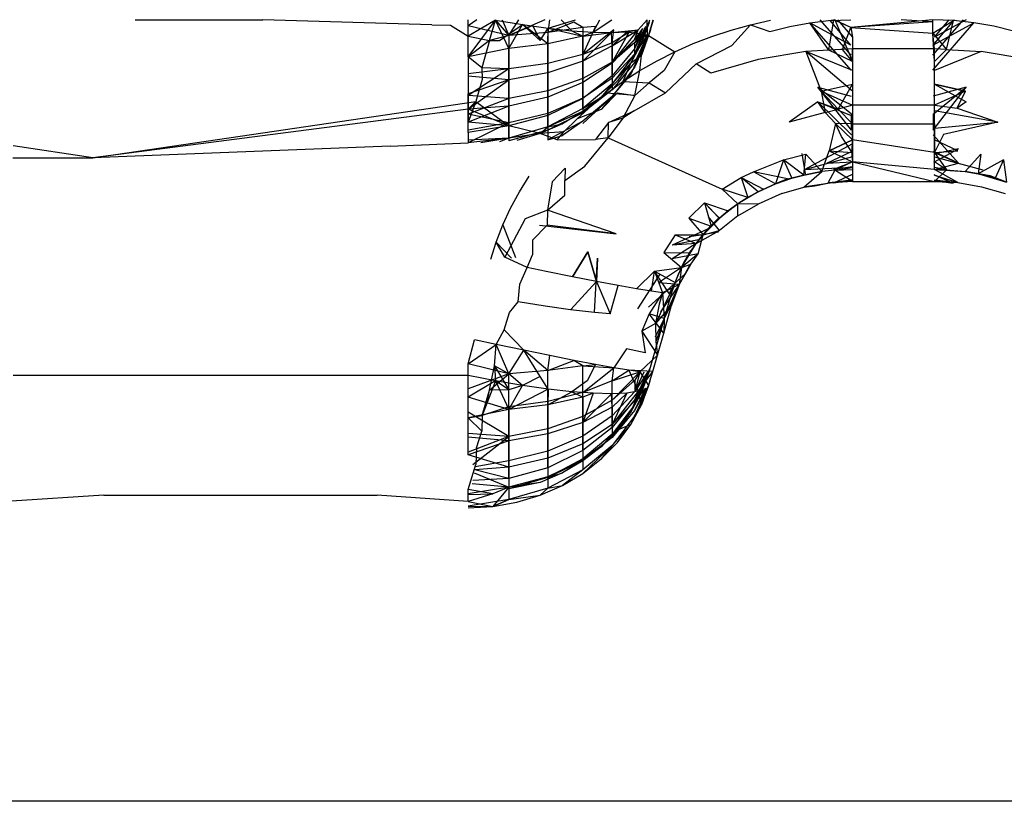
# Model space of a CAD drawing. Units: millimetres. Extents: x 495 to 5019, y 259 to 3898.
# Drawn here: x 1808 to 1811, y 1465 to 1467 of the extents above; entities that cross this region are included whole.
import ezdxf

# ---------------------------------------------------------------- set-up
doc = ezdxf.new("R2010")
doc.units = ezdxf.units.MM

msp = doc.modelspace()

# ---------------------------------------------------------------- linework, layer by layer
for p, q in [((1808.2297, 1466.7161), (1808.5642, 1466.7161)), ((1809.0079, 1466.7026), (1808.5642, 1466.7161)), ((1809.0079, 1466.7026), (1809.0566, 1466.7017)), ((1809.0566, 1466.7017), (1809.1027, 1466.6726)), ((1809.1027, 1466.6726), (1809.1027, 1466.7161)), ((1809.1748, 1466.7153), (1809.1027, 1466.6726)), ((1809.1027, 1466.6184), (1809.1748, 1466.7153)), ((1809.1256, 1466.7161), (1809.1029, 1466.7004)), ((1809.21, 1466.6749), (1809.1029, 1466.7004)), ((1809.1592, 1466.6617), (1809.1748, 1466.7153)), ((1809.1748, 1466.7153), (1809.2453, 1466.7033)), ((1809.1748, 1466.7153), (1809.21, 1466.6749)), ((1809.2099, 1466.6404), (1809.1748, 1466.7153)), ((1809.1848, 1466.6616), (1809.2453, 1466.7033)), ((1809.1921, 1466.7161), (1809.21, 1466.6749)), ((1809.2099, 1466.6404), (1809.2453, 1466.7033)), ((1809.21, 1466.6749), (1809.2361, 1466.7161)), ((1809.3038, 1466.7161), (1809.21, 1466.6749)), ((1809.21, 1466.6749), (1809.2714, 1466.7005)), ((1809.2453, 1466.7033), (1809.3125, 1466.6938)), ((1809.292, 1466.6613), (1809.2453, 1466.7033)), ((1809.3119, 1466.653), (1809.2453, 1466.7033)), ((1809.2714, 1466.7005), (1809.292, 1466.6613)), ((1809.3165, 1466.7161), (1809.312, 1466.6827)), ((1809.3806, 1466.7093), (1809.312, 1466.6827)), ((1809.3125, 1466.6938), (1809.3843, 1466.7161)), ((1809.3468, 1466.7161), (1809.3748, 1466.6871)), ((1809.4039, 1466.6953), (1809.3806, 1466.7093)), ((1809.4371, 1466.6984), (1809.4039, 1466.6246)), ((1809.4371, 1466.6984), (1809.4039, 1466.6953)), ((1809.4308, 1466.6833), (1809.4796, 1466.7161)), ((1809.4308, 1466.6833), (1809.4481, 1466.7161)), ((1809.5742, 1466.7029), (1809.5397, 1466.625)), ((1809.5684, 1466.6979), (1809.5397, 1466.6398)), ((1809.5684, 1466.6979), (1809.5397, 1466.625)), ((1809.5488, 1466.6899), (1809.5727, 1466.7161)), ((1809.5574, 1466.6547), (1809.5792, 1466.7161)), ((1809.5773, 1466.7086), (1809.5574, 1466.6547)), ((1809.5773, 1466.7085), (1809.5574, 1466.6546)), ((1809.5742, 1466.7029), (1809.5574, 1466.6546)), ((1809.5737, 1466.6766), (1809.5727, 1466.7161)), ((1809.577, 1466.6769), (1809.5882, 1466.7161)), ((1809.5809, 1466.6892), (1809.5887, 1466.7161)), ((1809.7926, 1466.689), (1809.8438, 1466.703)), ((1809.7946, 1466.6488), (1809.8438, 1466.703)), ((1809.8438, 1466.703), (1809.8959, 1466.7145)), ((1809.8438, 1466.703), (1809.8943, 1466.6851)), ((1809.8943, 1466.6851), (1809.9462, 1466.6984)), ((1809.9462, 1466.6984), (1809.999, 1466.7081)), ((1809.999, 1466.7081), (1810.0618, 1466.7161)), ((1810.049, 1466.6363), (1809.999, 1466.7081)), ((1810.1069, 1466.6492), (1809.999, 1466.7081)), ((1810.1071, 1466.584), (1809.999, 1466.7081)), ((1810.1071, 1466.6228), (1810.0264, 1466.7161)), ((1810.049, 1466.6363), (1810.0618, 1466.7161)), ((1810.0526, 1466.714), (1810.1069, 1466.7161)), ((1810.1069, 1466.6492), (1810.0526, 1466.714)), ((1810.1069, 1466.6955), (1810.0618, 1466.7161)), ((1810.1069, 1466.6955), (1810.0642, 1466.7161)), ((1810.0643, 1466.7161), (1810.1112, 1466.6069)), ((1810.0719, 1466.7161), (1810.1112, 1466.6702)), ((1810.3214, 1466.7161), (1810.1069, 1466.6955)), ((1810.3214, 1466.7104), (1810.1069, 1466.6955)), ((1810.3214, 1466.7104), (1810.2389, 1466.7161)), ((1810.3755, 1466.7141), (1810.3214, 1466.7161)), ((1810.3214, 1466.6808), (1810.3214, 1466.7161)), ((1810.3214, 1466.6808), (1810.3788, 1466.7161)), ((1810.3755, 1466.7141), (1810.3214, 1466.6492)), ((1810.3214, 1466.6808), (1810.3214, 1466.7104)), ((1810.3214, 1466.6492), (1810.4288, 1466.7083)), ((1810.3216, 1466.6228), (1810.4023, 1466.7161)), ((1810.3216, 1466.584), (1810.4288, 1466.7083)), ((1810.4087, 1466.7161), (1810.3256, 1466.6702)), ((1810.3256, 1466.6702), (1810.3648, 1466.7161)), ((1810.3572, 1466.638), (1810.3755, 1466.7141)), ((1810.4288, 1466.7083), (1810.3755, 1466.7141)), ((1810.4813, 1466.6988), (1810.4288, 1466.7083)), ((1810.5329, 1466.6857), (1810.4813, 1466.6988)), ((1809.1027, 1466.6184), (1809.1027, 1466.6726)), ((1809.1027, 1466.6726), (1809.1592, 1466.6617)), ((1809.21, 1466.6749), (1809.1592, 1466.6617)), ((1809.312, 1466.6827), (1809.21, 1466.6749)), ((1809.21, 1466.6749), (1809.21, 1466.5874)), ((1809.292, 1466.6613), (1809.3125, 1466.6938)), ((1809.3119, 1466.653), (1809.3125, 1466.6938)), ((1809.4037, 1466.6734), (1809.3119, 1466.653)), ((1809.4039, 1466.6953), (1809.312, 1466.6827)), ((1809.312, 1466.6827), (1809.312, 1466.6016)), ((1809.3125, 1466.6938), (1809.3748, 1466.6871)), ((1809.3125, 1466.6938), (1809.4037, 1466.6734)), ((1809.3748, 1466.6871), (1809.4308, 1466.6833)), ((1809.3748, 1466.6871), (1809.4037, 1466.6734)), ((1809.4037, 1466.6734), (1809.4308, 1466.6833)), ((1809.4037, 1466.6071), (1809.4791, 1466.6825)), ((1809.4037, 1466.6734), (1809.4791, 1466.6825)), ((1809.4037, 1466.6071), (1809.4037, 1466.6734)), ((1809.4039, 1466.6953), (1809.4039, 1466.6246)), ((1809.4854, 1466.6894), (1809.4039, 1466.6246)), ((1809.4308, 1466.6833), (1809.4791, 1466.6825)), ((1809.4791, 1466.6825), (1809.5488, 1466.6899)), ((1809.4791, 1466.6825), (1809.5188, 1466.6847)), ((1809.4809, 1466.6472), (1809.4791, 1466.6825)), ((1809.4809, 1466.6025), (1809.5488, 1466.6899)), ((1809.4809, 1466.6472), (1809.5488, 1466.6899)), ((1809.4809, 1466.6472), (1809.5188, 1466.6847)), ((1809.4811, 1466.6552), (1809.4854, 1466.6894)), ((1809.5245, 1466.6827), (1809.4811, 1466.6047)), ((1809.5245, 1466.6827), (1809.4811, 1466.6552)), ((1809.5533, 1466.6784), (1809.4811, 1466.6047)), ((1809.5188, 1466.6847), (1809.5488, 1466.6899)), ((1809.5188, 1466.6847), (1809.5737, 1466.6766)), ((1809.5298, 1466.5723), (1809.577, 1466.6769)), ((1809.5599, 1466.6935), (1809.5397, 1466.6637)), ((1809.5599, 1466.6935), (1809.5397, 1466.6398)), ((1809.5397, 1466.6637), (1809.5488, 1466.6899)), ((1809.5533, 1466.6784), (1809.5399, 1466.6561)), ((1809.5636, 1466.6772), (1809.5399, 1466.6561)), ((1809.577, 1466.6769), (1809.5399, 1466.5923)), ((1809.5399, 1466.605), (1809.577, 1466.6769)), ((1809.5737, 1466.6766), (1809.5399, 1466.605)), ((1809.5737, 1466.6766), (1809.5399, 1466.6267)), ((1809.5737, 1466.6766), (1809.5399, 1466.6561)), ((1809.5809, 1466.6892), (1809.5576, 1466.6234)), ((1809.5576, 1466.6234), (1809.577, 1466.6769)), ((1809.5576, 1466.6234), (1809.5737, 1466.6766)), ((1809.5737, 1466.6766), (1809.6451, 1466.6322)), ((1809.6931, 1466.6536), (1809.7423, 1466.6725)), ((1809.7423, 1466.6725), (1809.7926, 1466.689)), ((1810.0845, 1466.6383), (1810.1069, 1466.6955)), ((1810.1069, 1466.6955), (1810.3214, 1466.6808)), ((1810.1069, 1466.6955), (1810.1112, 1466.6702)), ((1810.3256, 1466.6069), (1810.3214, 1466.6808)), ((1810.3256, 1466.6397), (1810.3214, 1466.6808)), ((1810.3214, 1466.6808), (1810.3572, 1466.638)), ((1809.1592, 1466.6617), (1809.1027, 1466.6184)), ((1809.1592, 1466.6617), (1809.1391, 1466.5898)), ((1809.1592, 1466.6617), (1809.1848, 1466.6616)), ((1809.3119, 1466.653), (1809.2099, 1466.6404)), ((1809.3119, 1466.5769), (1809.3119, 1466.653)), ((1809.4809, 1466.6472), (1809.4037, 1466.6071)), ((1809.4811, 1466.6552), (1809.4039, 1466.6246)), ((1809.5397, 1466.6637), (1809.4809, 1466.6025)), ((1809.4809, 1466.6025), (1809.4809, 1466.6472)), ((1809.5399, 1466.6561), (1809.4811, 1466.6047)), ((1809.4811, 1466.6552), (1809.4811, 1466.6047)), ((1809.5574, 1466.6547), (1809.5296, 1466.6035)), ((1809.5574, 1466.6546), (1809.5296, 1466.6034)), ((1809.5397, 1466.625), (1809.5574, 1466.6546)), ((1809.5399, 1466.6267), (1809.5399, 1466.6561)), ((1809.6451, 1466.6322), (1809.6931, 1466.6536)), ((1809.7012, 1466.6005), (1809.7946, 1466.6488)), ((1810.1112, 1466.6702), (1810.1112, 1466.6069)), ((1809.2099, 1466.6404), (1809.1027, 1466.6184)), ((1809.2099, 1466.5583), (1809.2099, 1466.6404)), ((1809.4039, 1466.6246), (1809.312, 1466.6016)), ((1809.4039, 1466.6246), (1809.4039, 1466.5619)), ((1809.5397, 1466.6398), (1809.4809, 1466.5688)), ((1809.5397, 1466.625), (1809.4809, 1466.548)), ((1809.5399, 1466.6267), (1809.4811, 1466.5631)), ((1809.5296, 1466.6035), (1809.5576, 1466.6234)), ((1809.553, 1466.5826), (1809.5576, 1466.6234)), ((1809.5983, 1466.6086), (1809.6451, 1466.6322)), ((1809.6451, 1466.6322), (1809.6171, 1466.5826)), ((1809.9886, 1466.633), (1809.8638, 1466.6119)), ((1810.049, 1466.6363), (1809.9886, 1466.633)), ((1809.9886, 1466.633), (1810.0292, 1466.5284)), ((1810.1112, 1466.5284), (1809.9886, 1466.633)), ((1810.1112, 1466.5827), (1809.9886, 1466.633)), ((1810.1112, 1466.6397), (1810.049, 1466.6363)), ((1810.0845, 1466.6383), (1810.049, 1466.6363)), ((1810.1112, 1466.6069), (1810.049, 1466.6363)), ((1810.1112, 1466.6069), (1810.0845, 1466.6383)), ((1810.1112, 1466.6069), (1810.1112, 1466.6397)), ((1810.3256, 1466.6397), (1810.1112, 1466.6397)), ((1810.3256, 1466.6069), (1810.3256, 1466.6397)), ((1810.3572, 1466.638), (1810.3256, 1466.6397)), ((1810.3256, 1466.6069), (1810.3572, 1466.638)), ((1810.4482, 1466.633), (1810.3256, 1466.5827)), ((1810.3572, 1466.638), (1810.4482, 1466.633)), ((1810.573, 1466.6119), (1810.4482, 1466.633)), ((1809.1391, 1466.5898), (1809.1027, 1466.6184)), ((1809.1027, 1466.6184), (1809.1027, 1466.5219)), ((1809.312, 1466.6016), (1809.21, 1466.5874)), ((1809.4037, 1466.6071), (1809.3119, 1466.5769)), ((1809.312, 1466.6016), (1809.312, 1466.5297)), ((1809.4037, 1466.5515), (1809.4037, 1466.6071)), ((1809.4809, 1466.6025), (1809.4037, 1466.5515)), ((1809.4811, 1466.6047), (1809.4039, 1466.5619)), ((1809.5296, 1466.6034), (1809.4809, 1466.548)), ((1809.4809, 1466.5688), (1809.4809, 1466.6025)), ((1809.5399, 1466.605), (1809.4811, 1466.5326)), ((1809.4811, 1466.6047), (1809.4811, 1466.5631)), ((1809.5296, 1466.6034), (1809.4943, 1466.5559)), ((1809.5296, 1466.6035), (1809.5091, 1466.5542)), ((1809.553, 1466.5826), (1809.5983, 1466.6086)), ((1809.6204, 1466.5242), (1809.7012, 1466.6005)), ((1809.7398, 1466.5757), (1809.7012, 1466.6005)), ((1809.8638, 1466.6119), (1809.7398, 1466.5757)), ((1810.1112, 1466.6069), (1810.1112, 1466.547)), ((1810.3256, 1466.547), (1810.3256, 1466.6069)), ((1809.21, 1466.5874), (1809.1028, 1466.5179)), ((1809.21, 1466.5874), (1809.1028, 1466.5741)), ((1809.21, 1466.5874), (1809.1391, 1466.5898)), ((1809.1391, 1466.5898), (1809.1402, 1466.5596)), ((1809.3119, 1466.5769), (1809.2099, 1466.5583)), ((1809.21, 1466.5874), (1809.21, 1466.5097)), ((1809.3119, 1466.5133), (1809.3119, 1466.5769)), ((1809.4809, 1466.5688), (1809.4037, 1466.5097)), ((1809.5399, 1466.5923), (1809.4811, 1466.5145)), ((1809.4811, 1466.5145), (1809.5298, 1466.5723)), ((1809.5091, 1466.5542), (1809.553, 1466.5826)), ((1809.5402, 1466.5176), (1809.553, 1466.5826)), ((1809.6171, 1466.5826), (1809.5776, 1466.5509)), ((1809.2099, 1466.5583), (1809.1027, 1466.5678)), ((1809.2099, 1466.5583), (1809.1027, 1466.5219)), ((1809.1027, 1466.4815), (1809.2099, 1466.5583)), ((1809.1402, 1466.5596), (1809.1229, 1466.5016)), ((1809.2099, 1466.4895), (1809.2099, 1466.5583)), ((1809.4037, 1466.5515), (1809.3119, 1466.5133)), ((1809.4039, 1466.5619), (1809.312, 1466.5297)), ((1809.4037, 1466.5097), (1809.4037, 1466.5515)), ((1809.4809, 1466.548), (1809.4037, 1466.4838)), ((1809.4811, 1466.5631), (1809.4039, 1466.5102)), ((1809.4039, 1466.5619), (1809.4039, 1466.5102)), ((1809.4943, 1466.5559), (1809.4521, 1466.5129)), ((1809.4809, 1466.548), (1809.4521, 1466.5129)), ((1809.467, 1466.5238), (1809.5091, 1466.5542)), ((1809.4811, 1466.5631), (1809.4811, 1466.5326)), ((1809.5091, 1466.5542), (1809.5776, 1466.5509)), ((1809.5776, 1466.5509), (1809.5402, 1466.5176)), ((1809.5776, 1466.5509), (1809.6204, 1466.5242)), ((1810.0292, 1466.5284), (1810.1112, 1466.547)), ((1810.0737, 1466.482), (1810.1112, 1466.547)), ((1810.1112, 1466.547), (1810.1112, 1466.492)), ((1810.3256, 1466.492), (1810.3256, 1466.547)), ((1810.3256, 1466.547), (1810.4091, 1466.501)), ((1810.4076, 1466.5284), (1810.3256, 1466.547)), ((1810.3256, 1466.547), (1810.4076, 1466.5284)), ((1809.1027, 1466.4815), (1809.1027, 1466.5219)), ((1809.1027, 1466.5219), (1809.1027, 1466.4473)), ((1809.21, 1466.5097), (1809.1028, 1466.5179)), ((1809.312, 1466.5297), (1809.21, 1466.5097)), ((1809.312, 1466.5297), (1809.312, 1466.4704)), ((1809.4811, 1466.5326), (1809.4039, 1466.4722)), ((1809.4272, 1466.4916), (1809.467, 1466.5238)), ((1809.4523, 1466.4818), (1809.4945, 1466.5248)), ((1809.5402, 1466.5176), (1809.467, 1466.5238)), ((1809.4945, 1466.5248), (1809.5402, 1466.5176)), ((1809.5402, 1466.5176), (1809.5091, 1466.4584)), ((1809.5387, 1466.4775), (1809.6204, 1466.5242)), ((1810.0201, 1466.5394), (1810.1076, 1466.5157)), ((1810.1084, 1466.427), (1810.0201, 1466.5394)), ((1810.108, 1466.4686), (1810.0201, 1466.5394)), ((1810.0292, 1466.5284), (1810.0391, 1466.4728)), ((1810.0292, 1466.5284), (1810.0737, 1466.482)), ((1810.0292, 1466.5284), (1810.1112, 1466.492)), ((1810.4092, 1466.5396), (1810.3221, 1466.5157)), ((1810.3225, 1466.4686), (1810.4092, 1466.5396)), ((1810.3229, 1466.427), (1810.4092, 1466.5396)), ((1810.4076, 1466.5284), (1810.3256, 1466.492)), ((1810.3851, 1466.4843), (1810.4076, 1466.5284)), ((1808.1189, 1466.3542), (1809.1229, 1466.5016)), ((1809.1229, 1466.5016), (1809.1027, 1466.4473)), ((1809.1027, 1466.4815), (1809.1229, 1466.5016)), ((1809.21, 1466.5097), (1809.1028, 1466.4682)), ((1809.1229, 1466.5016), (1809.2099, 1466.4377)), ((1809.3119, 1466.5133), (1809.2099, 1466.4895)), ((1809.21, 1466.5097), (1809.21, 1466.4458)), ((1809.3119, 1466.4653), (1809.3119, 1466.5133)), ((1809.4037, 1466.5097), (1809.3119, 1466.4653)), ((1809.4039, 1466.5102), (1809.312, 1466.4704)), ((1809.3896, 1466.4576), (1809.4272, 1466.4916)), ((1809.4521, 1466.5129), (1809.4037, 1466.4751)), ((1809.4037, 1466.4838), (1809.4521, 1466.5129)), ((1809.4037, 1466.4838), (1809.4037, 1466.5097)), ((1809.4811, 1466.5145), (1809.4039, 1466.4498)), ((1809.4039, 1466.4441), (1809.4811, 1466.5145)), ((1809.4039, 1466.5102), (1809.4039, 1466.4722)), ((1809.4811, 1466.5145), (1809.4523, 1466.4818)), ((1810.0201, 1466.5007), (1809.9445, 1466.4476)), ((1810.0391, 1466.4728), (1810.0201, 1466.5007)), ((1810.0201, 1466.5007), (1810.0737, 1466.482)), ((1810.0201, 1466.5007), (1810.1077, 1466.4649)), ((1810.1081, 1466.414), (1810.0201, 1466.5007)), ((1810.1112, 1466.492), (1810.0737, 1466.482)), ((1810.1112, 1466.492), (1810.1112, 1466.443)), ((1810.3256, 1466.492), (1810.1112, 1466.492)), ((1810.3256, 1466.443), (1810.3256, 1466.492)), ((1810.3256, 1466.492), (1810.3851, 1466.4843)), ((1810.4091, 1466.501), (1810.3851, 1466.4843)), ((1809.1027, 1466.4815), (1808.1189, 1466.3542)), ((1809.2099, 1466.4895), (1809.1027, 1466.4815)), ((1809.2099, 1466.4895), (1809.1027, 1466.4473)), ((1809.1027, 1466.4473), (1809.1027, 1466.4815)), ((1809.1027, 1466.4201), (1809.1027, 1466.4815)), ((1809.2099, 1466.4377), (1809.1027, 1466.4815)), ((1809.21, 1466.4458), (1809.1028, 1466.4682)), ((1809.2099, 1466.4377), (1809.2099, 1466.4895)), ((1809.3119, 1466.4653), (1809.2099, 1466.4377)), ((1809.312, 1466.4704), (1809.21, 1466.4458)), ((1809.4037, 1466.4838), (1809.3119, 1466.4356)), ((1809.4037, 1466.4751), (1809.3119, 1466.4356)), ((1809.3119, 1466.4356), (1809.3119, 1466.4653)), ((1809.4039, 1466.4722), (1809.312, 1466.4268)), ((1809.312, 1466.4704), (1809.312, 1466.4268)), ((1809.4037, 1466.4751), (1809.3501, 1466.4433)), ((1809.3896, 1466.4576), (1809.4523, 1466.4818)), ((1809.4711, 1466.4469), (1809.5387, 1466.4775)), ((1809.5387, 1466.4775), (1809.5091, 1466.4584)), ((1810.0391, 1466.4728), (1809.9445, 1466.4476)), ((1810.0391, 1466.4728), (1810.0737, 1466.482)), ((1810.0664, 1466.4442), (1810.0391, 1466.4728)), ((1810.0737, 1466.482), (1810.1112, 1466.443)), ((1810.1084, 1466.427), (1810.108, 1466.4686)), ((1810.3225, 1466.4686), (1810.3229, 1466.427)), ((1810.4923, 1466.4476), (1810.3256, 1466.4776)), ((1810.3851, 1466.4843), (1810.4923, 1466.4476)), ((1809.1027, 1466.4201), (1809.1027, 1466.4473)), ((1809.2099, 1466.4377), (1809.1027, 1466.4473)), ((1809.21, 1466.4458), (1809.1027, 1466.3932)), ((1809.21, 1466.4458), (1809.1028, 1466.4263)), ((1809.21, 1466.4458), (1809.21, 1466.3987)), ((1809.3501, 1466.4433), (1809.2922, 1466.4179)), ((1809.3119, 1466.4356), (1809.3501, 1466.4433)), ((1809.4039, 1466.4498), (1809.312, 1466.4012)), ((1809.4039, 1466.4498), (1809.3503, 1466.4123)), ((1809.3543, 1466.422), (1809.3896, 1466.4576)), ((1809.4711, 1466.4469), (1809.437, 1466.4018)), ((1809.5091, 1466.4584), (1809.4699, 1466.4068)), ((1809.4699, 1466.4068), (1809.4711, 1466.4469)), ((1809.5091, 1466.4584), (1809.4711, 1466.4469)), ((1810.0664, 1466.4442), (1810.0497, 1466.3726)), ((1810.1112, 1466.443), (1810.0664, 1466.4442)), ((1810.1112, 1466.4013), (1810.0664, 1466.4442)), ((1810.082, 1466.4096), (1810.0664, 1466.4442)), ((1810.1112, 1466.443), (1810.1112, 1466.4013)), ((1810.1112, 1466.443), (1810.3256, 1466.443)), ((1810.3256, 1466.4315), (1810.4923, 1466.4476)), ((1810.3256, 1466.4013), (1810.3256, 1466.443)), ((1810.3256, 1466.443), (1810.3256, 1466.3679)), ((1810.4923, 1466.4476), (1810.3498, 1466.4153)), ((1809.2099, 1466.4377), (1809.1027, 1466.4201)), ((1809.1027, 1466.4201), (1809.1027, 1466.3932)), ((1809.2099, 1466.4057), (1809.2099, 1466.4377)), ((1809.2922, 1466.418), (1809.2099, 1466.4377)), ((1809.3119, 1466.4356), (1809.2099, 1466.4057)), ((1809.2922, 1466.418), (1809.2099, 1466.4057)), ((1809.2922, 1466.4179), (1809.2099, 1466.4057)), ((1809.312, 1466.4268), (1809.21, 1466.3987)), ((1809.2922, 1466.4179), (1809.2309, 1466.3995)), ((1809.2922, 1466.4179), (1809.3119, 1466.4356)), ((1809.3543, 1466.422), (1809.2922, 1466.418)), ((1809.3362, 1466.4016), (1809.2922, 1466.418)), ((1809.312, 1466.4268), (1809.312, 1466.4012)), ((1809.3362, 1466.4016), (1809.3543, 1466.422)), ((1810.1112, 1466.3909), (1810.1112, 1466.4315)), ((1810.3226, 1466.414), (1810.3887, 1466.34)), ((1810.3256, 1466.3909), (1810.3256, 1466.4315)), ((1810.3498, 1466.4153), (1810.3256, 1466.3679)), ((1808.8982, 1466.3845), (1809.1027, 1466.3932)), ((1809.2099, 1466.4057), (1809.1027, 1466.3932)), ((1809.2099, 1466.4057), (1809.1027, 1466.4004)), ((1809.2099, 1466.4057), (1809.1362, 1466.3938)), ((1809.2099, 1466.4057), (1809.1856, 1466.3957)), ((1809.312, 1466.4012), (1809.3503, 1466.4123)), ((1809.3362, 1466.4016), (1809.437, 1466.4018)), ((1809.4093, 1466.3325), (1809.4699, 1466.4068)), ((1809.4699, 1466.4068), (1809.437, 1466.4018)), ((1809.4699, 1466.4068), (1809.7689, 1466.2716)), ((1810.1112, 1466.3909), (1809.9843, 1466.3226)), ((1810.1112, 1466.4013), (1810.0497, 1466.3726)), ((1810.0497, 1466.3726), (1810.1112, 1466.4013)), ((1810.1086, 1466.3705), (1810.082, 1466.4096)), ((1810.1112, 1466.4013), (1810.1086, 1466.3705)), ((1810.1112, 1466.4013), (1810.1112, 1466.3435)), ((1810.3256, 1466.3679), (1810.1112, 1466.4013)), ((1810.3256, 1466.3679), (1810.3256, 1466.4013)), ((1810.3871, 1466.3726), (1810.3256, 1466.4013)), ((1810.3871, 1466.3726), (1810.3256, 1466.4013)), ((1808.1189, 1466.3542), (1807.9096, 1466.3855)), ((1808.8982, 1466.3845), (1808.1189, 1466.3542)), ((1809.9299, 1466.3489), (1809.989, 1466.3636)), ((1809.9876, 1466.3123), (1809.9789, 1466.3657)), ((1809.9834, 1466.309), (1809.989, 1466.3636)), ((1809.989, 1466.3636), (1810.0302, 1466.3179)), ((1810.0302, 1466.3179), (1810.0497, 1466.3726)), ((1810.0438, 1466.3397), (1810.1086, 1466.3705)), ((1810.0497, 1466.3726), (1810.1112, 1466.3435)), ((1810.0497, 1466.3726), (1810.1112, 1466.3679)), ((1810.1086, 1466.3705), (1810.1112, 1466.3435)), ((1810.3887, 1466.34), (1810.3231, 1466.3705)), ((1810.3887, 1466.3778), (1810.3239, 1466.3636)), ((1810.3245, 1466.3431), (1810.3887, 1466.3778)), ((1810.3256, 1466.3679), (1810.3871, 1466.3726)), ((1810.3256, 1466.3679), (1810.3575, 1466.3229)), ((1810.3256, 1466.3238), (1810.3256, 1466.3679)), ((1810.3256, 1466.3679), (1810.3887, 1466.34)), ((1810.4477, 1466.3636), (1810.4066, 1466.3179)), ((1810.4477, 1466.3636), (1810.4408, 1466.3118)), ((1807.9093, 1466.3543), (1808.1189, 1466.3542)), ((1809.851, 1466.3177), (1809.9299, 1466.3489)), ((1809.9299, 1466.3489), (1809.9092, 1466.2856)), ((1809.9834, 1466.309), (1809.9299, 1466.3489)), ((1809.9299, 1466.3489), (1809.952, 1466.3005)), ((1810.1112, 1466.3565), (1809.9843, 1466.3226)), ((1810.0438, 1466.3397), (1810.1112, 1466.3435)), ((1810.11, 1466.3431), (1810.0611, 1466.3239)), ((1810.1112, 1466.3435), (1810.0648, 1466.3219)), ((1810.3256, 1466.3238), (1810.1112, 1466.3435)), ((1810.1112, 1466.3435), (1810.1112, 1466.2924)), ((1810.1112, 1466.3435), (1810.3256, 1466.2924)), ((1810.3256, 1466.3565), (1810.4525, 1466.3226)), ((1810.3575, 1466.3229), (1810.3256, 1466.3435)), ((1810.3256, 1466.3238), (1810.3887, 1466.34)), ((1810.5069, 1466.3489), (1810.4408, 1466.3118)), ((1810.5069, 1466.3489), (1810.4848, 1466.3005)), ((1810.5069, 1466.3489), (1810.5147, 1466.2906)), ((1809.3576, 1466.3266), (1809.3231, 1466.291)), ((1809.3567, 1466.2949), (1809.4093, 1466.3325)), ((1809.3576, 1466.3266), (1809.3567, 1466.2949)), ((1809.8192, 1466.3025), (1809.851, 1466.3177)), ((1809.9092, 1466.2856), (1809.851, 1466.3177)), ((1809.9403, 1466.2992), (1809.851, 1466.3177)), ((1809.983, 1466.2768), (1810.0302, 1466.3179)), ((1809.983, 1466.309), (1810.0302, 1466.3179)), ((1810.0302, 1466.3179), (1809.9834, 1466.309)), ((1810.1112, 1466.329), (1809.9843, 1466.3226)), ((1810.0648, 1466.3219), (1810.0302, 1466.3179)), ((1810.0648, 1466.3219), (1810.0302, 1466.3179)), ((1810.0648, 1466.3219), (1810.0465, 1466.288)), ((1810.1106, 1466.3305), (1810.0611, 1466.3239)), ((1810.1098, 1466.3101), (1810.0611, 1466.2873)), ((1810.0648, 1466.3219), (1810.1112, 1466.3286)), ((1810.0648, 1466.3219), (1810.1112, 1466.3239)), ((1810.0648, 1466.3219), (1810.1112, 1466.3238)), ((1810.1112, 1466.2924), (1810.0648, 1466.3219)), ((1810.3243, 1466.3101), (1810.3754, 1466.2873)), ((1810.3575, 1466.3229), (1810.3256, 1466.3286)), ((1810.3575, 1466.3229), (1810.3256, 1466.3239)), ((1810.3256, 1466.3239), (1810.4066, 1466.3179)), ((1810.3869, 1466.2891), (1810.3256, 1466.3238)), ((1810.3575, 1466.3229), (1810.3256, 1466.3238)), ((1810.3575, 1466.3229), (1810.3256, 1466.3238)), ((1810.3256, 1466.2924), (1810.3575, 1466.3229)), ((1810.3575, 1466.3229), (1810.4066, 1466.3179)), ((1810.4408, 1466.3118), (1810.4066, 1466.3179)), ((1810.4722, 1466.3065), (1810.4066, 1466.3179)), ((1810.4066, 1466.3179), (1810.4408, 1466.3118)), ((1810.4538, 1466.309), (1810.4066, 1466.3179)), ((1810.4722, 1466.3065), (1810.4408, 1466.3118)), ((1810.4408, 1466.3118), (1810.4848, 1466.3005)), ((1809.2373, 1466.2647), (1809.2628, 1466.3061)), ((1809.3231, 1466.291), (1809.3107, 1466.2166)), ((1809.3564, 1466.2559), (1809.3567, 1466.2949)), ((1809.7689, 1466.2716), (1809.8192, 1466.3025)), ((1809.8192, 1466.3025), (1809.8367, 1466.2501)), ((1809.8637, 1466.2652), (1809.8192, 1466.3025)), ((1809.8192, 1466.3025), (1809.8777, 1466.2719)), ((1809.9092, 1466.2856), (1809.8637, 1466.2652)), ((1809.8637, 1466.2652), (1809.9092, 1466.2856)), ((1809.8777, 1466.2719), (1809.9092, 1466.2856)), ((1809.9092, 1466.2856), (1809.952, 1466.3005)), ((1809.9403, 1466.2992), (1809.9092, 1466.2856)), ((1809.9217, 1466.2905), (1809.952, 1466.3005)), ((1809.9403, 1466.2992), (1809.9834, 1466.309)), ((1809.9834, 1466.309), (1809.952, 1466.3005)), ((1809.952, 1466.3005), (1809.983, 1466.309)), ((1809.983, 1466.2768), (1810.0465, 1466.288)), ((1810.1112, 1466.2967), (1809.9875, 1466.2785)), ((1810.0119, 1466.2806), (1810.0465, 1466.288)), ((1810.1112, 1466.2924), (1810.0465, 1466.288)), ((1810.0499, 1466.2891), (1810.1112, 1466.2967)), ((1810.1105, 1466.2946), (1810.0611, 1466.2873)), ((1810.1112, 1466.2924), (1810.3256, 1466.2924)), ((1810.325, 1466.2946), (1810.3754, 1466.2873)), ((1810.3256, 1466.3089), (1810.3869, 1466.2891)), ((1810.3256, 1466.2967), (1810.3869, 1466.2891)), ((1810.3256, 1466.2924), (1810.3869, 1466.2891)), ((1810.3869, 1466.2891), (1810.4493, 1466.2785)), ((1810.4848, 1466.3005), (1810.4538, 1466.309)), ((1810.4538, 1466.309), (1810.5147, 1466.2906)), ((1810.5147, 1466.2906), (1810.4722, 1466.3065)), ((1810.5147, 1466.2906), (1810.4848, 1466.3005)), ((1809.2145, 1466.222), (1809.2373, 1466.2647)), ((1809.7689, 1466.2716), (1809.8101, 1466.2332)), ((1809.8367, 1466.2501), (1809.7689, 1466.2716)), ((1809.8637, 1466.2652), (1809.8101, 1466.2332)), ((1809.8777, 1466.2719), (1809.8367, 1466.2501)), ((1809.8637, 1466.2652), (1809.8367, 1466.2501)), ((1809.8367, 1466.2501), (1809.8637, 1466.2652)), ((1809.9255, 1466.2604), (1809.8637, 1466.233)), ((1809.9255, 1466.2604), (1809.983, 1466.2768)), ((1809.983, 1466.2768), (1810.0119, 1466.2806)), ((1810.4493, 1466.2785), (1810.5113, 1466.2604)), ((1809.3107, 1466.2166), (1809.3564, 1466.2559)), ((1809.6818, 1466.1962), (1809.723, 1466.236)), ((1809.7618, 1466.1956), (1809.723, 1466.236)), ((1809.723, 1466.236), (1809.7399, 1466.1746)), ((1809.723, 1466.236), (1809.7618, 1466.1955)), ((1809.723, 1466.236), (1809.7852, 1466.215)), ((1809.8101, 1466.2332), (1809.7618, 1466.1956)), ((1809.7852, 1466.215), (1809.8101, 1466.2333)), ((1809.8101, 1466.2332), (1809.7852, 1466.215)), ((1809.8367, 1466.2501), (1809.8101, 1466.2332)), ((1809.8367, 1466.2501), (1809.8101, 1466.2332)), ((1809.8367, 1466.2501), (1809.8101, 1466.2333)), ((1809.8637, 1466.233), (1809.8101, 1466.2332)), ((1809.8101, 1466.2018), (1809.8101, 1466.2332)), ((1809.8101, 1466.2018), (1809.8637, 1466.233)), ((1809.1942, 1466.1782), (1809.2145, 1466.222)), ((1809.3107, 1466.2166), (1809.2529, 1466.1946)), ((1809.3107, 1466.2166), (1809.3105, 1466.1778)), ((1809.4913, 1466.1549), (1809.3107, 1466.2166)), ((1809.7852, 1466.215), (1809.7618, 1466.1955)), ((1809.7852, 1466.215), (1809.7618, 1466.1956)), ((1809.2529, 1466.1946), (1809.1992, 1466.0938)), ((1809.6818, 1466.1962), (1809.7196, 1466.1525)), ((1809.6818, 1466.1962), (1809.7399, 1466.1746)), ((1809.7618, 1466.1956), (1809.7196, 1466.1525)), ((1809.7618, 1466.1955), (1809.7196, 1466.1526)), ((1809.7598, 1466.1959), (1809.731, 1466.1674)), ((1809.7618, 1466.1634), (1809.7336, 1466.1992)), ((1809.7618, 1466.1955), (1809.7399, 1466.1746)), ((1809.8101, 1466.2018), (1809.7618, 1466.1634)), ((1809.1767, 1466.1334), (1809.1942, 1466.1782)), ((1809.1942, 1466.1782), (1809.2275, 1466.0931)), ((1809.3105, 1466.1778), (1809.2715, 1466.1381)), ((1809.2903, 1466.1773), (1809.4913, 1466.1549)), ((1809.4913, 1466.1549), (1809.3105, 1466.1778)), ((1809.731, 1466.1674), (1809.638, 1466.1255)), ((1809.7593, 1466.1591), (1809.6824, 1466.1474)), ((1809.701, 1466.1292), (1809.7618, 1466.1634)), ((1809.731, 1466.1674), (1809.7069, 1466.1389)), ((1809.7399, 1466.1746), (1809.7196, 1466.1525)), ((1809.7196, 1466.1526), (1809.7399, 1466.1746)), ((1809.7196, 1466.1525), (1809.7618, 1466.1634)), ((1809.1624, 1466.0886), (1809.1767, 1466.1334)), ((1809.1992, 1466.0938), (1809.1767, 1466.1334)), ((1809.2169, 1466.0914), (1809.1767, 1466.1334)), ((1809.2715, 1466.1381), (1809.2714, 1466.0998)), ((1809.646, 1466.1527), (1809.616, 1466.106)), ((1809.7069, 1466.1389), (1809.638, 1466.1255)), ((1809.701, 1466.1292), (1809.638, 1466.1255)), ((1809.701, 1466.1292), (1809.6384, 1466.0893)), ((1809.646, 1466.1527), (1809.701, 1466.1292)), ((1809.646, 1466.1527), (1809.7196, 1466.1525)), ((1809.6626, 1466.0667), (1809.701, 1466.1292)), ((1809.7196, 1466.1525), (1809.6824, 1466.1474)), ((1809.6843, 1466.105), (1809.701, 1466.1292)), ((1809.6843, 1466.105), (1809.701, 1466.1292)), ((1809.701, 1466.1292), (1809.7196, 1466.1526)), ((1809.701, 1466.1292), (1809.7196, 1466.1525)), ((1809.7196, 1466.1525), (1809.701, 1466.1292)), ((1809.7065, 1466.1024), (1809.7196, 1466.1525)), ((1809.4168, 1466.1075), (1809.3764, 1466.0424)), ((1809.3764, 1466.0424), (1809.4168, 1466.1075)), ((1809.4397, 1466.0299), (1809.4168, 1466.1075)), ((1809.4168, 1466.1075), (1809.4397, 1466.0299)), ((1809.616, 1466.106), (1809.6626, 1466.0667)), ((1809.616, 1466.106), (1809.6843, 1466.105)), ((1809.659, 1466.0613), (1809.6871, 1466.1113)), ((1809.6626, 1466.0667), (1809.6843, 1466.105)), ((1809.6843, 1466.105), (1809.6626, 1466.0667)), ((1809.6871, 1466.1113), (1809.6713, 1466.0852)), ((1809.2574, 1466.067), (1809.1992, 1466.0938)), ((1809.2574, 1466.067), (1809.2714, 1466.0998)), ((1809.4341, 1465.9486), (1809.4418, 1466.091)), ((1809.4418, 1466.091), (1809.4397, 1466.0299)), ((1809.7065, 1466.1024), (1809.6384, 1466.0893)), ((1809.6713, 1466.0852), (1809.659, 1466.0613)), ((1809.7065, 1466.1024), (1809.6626, 1466.0667)), ((1809.6869, 1466.075), (1809.7065, 1466.1024)), ((1809.2386, 1466.0231), (1809.2574, 1466.067)), ((1809.3079, 1466.0564), (1809.2574, 1466.067)), ((1809.3764, 1466.0424), (1809.3079, 1466.0564)), ((1809.5921, 1466.0568), (1809.5445, 1466.0106)), ((1809.5921, 1466.0568), (1809.5445, 1466.0106)), ((1809.5836, 1466.0042), (1809.5921, 1466.0568)), ((1809.5836, 1466.0042), (1809.5921, 1466.0568)), ((1809.5921, 1466.0568), (1809.6626, 1466.0667)), ((1809.5921, 1466.0568), (1809.6124, 1466.0002)), ((1809.5921, 1466.0568), (1809.6124, 1466.0002)), ((1809.5921, 1466.0568), (1809.6455, 1466.0271)), ((1809.6302, 1465.9988), (1809.5921, 1466.0568)), ((1809.6626, 1466.0667), (1809.6026, 1466.0266)), ((1809.6455, 1466.0271), (1809.6626, 1466.0667)), ((1809.6455, 1466.0271), (1809.6564, 1466.0539)), ((1809.6552, 1466.0193), (1809.6843, 1466.0729)), ((1809.6869, 1466.075), (1809.6564, 1466.0217)), ((1809.6626, 1466.0667), (1809.6564, 1466.0217)), ((1809.6626, 1466.0667), (1809.6869, 1466.075)), ((1809.4397, 1466.0299), (1809.3718, 1465.9554)), ((1809.4397, 1466.0299), (1809.3764, 1466.0424)), ((1809.4962, 1466.0192), (1809.4397, 1466.0299)), ((1809.4397, 1466.0299), (1809.4757, 1465.9456)), ((1809.5478, 1465.9579), (1809.6067, 1466.0488)), ((1809.6713, 1466.0494), (1809.5763, 1465.9628)), ((1809.6564, 1466.0217), (1809.6026, 1466.0266)), ((1809.6455, 1466.0271), (1809.6302, 1465.9988)), ((1809.6455, 1466.0271), (1809.6366, 1465.9999)), ((1809.6455, 1466.0271), (1809.6366, 1465.9999)), ((1809.2342, 1465.9771), (1809.2386, 1466.0231)), ((1809.4757, 1465.9456), (1809.4962, 1466.0192)), ((1809.5445, 1466.0106), (1809.4962, 1466.0192)), ((1809.5836, 1466.0042), (1809.5445, 1466.0106)), ((1809.6124, 1466.0002), (1809.5781, 1465.9453)), ((1809.6124, 1466.0002), (1809.5836, 1466.0042)), ((1809.6422, 1466.0195), (1809.5939, 1465.9202)), ((1809.6124, 1466.0002), (1809.6039, 1465.9705)), ((1809.6081, 1465.9502), (1809.6552, 1466.0193)), ((1809.6564, 1466.0217), (1809.6124, 1466.0002)), ((1809.6124, 1466.0002), (1809.6171, 1465.9328)), ((1809.6277, 1465.9578), (1809.6552, 1466.0193)), ((1809.6366, 1465.9678), (1809.6564, 1466.0217)), ((1809.6564, 1466.0217), (1809.6366, 1465.9681)), ((1809.6552, 1466.0193), (1809.6366, 1465.9681)), ((1809.2117, 1465.9487), (1809.2342, 1465.9771)), ((1809.3046, 1465.965), (1809.2342, 1465.9771)), ((1809.6366, 1465.9999), (1809.577, 1465.7926)), ((1809.5939, 1465.8849), (1809.6422, 1465.9844)), ((1809.1978, 1465.9034), (1809.2117, 1465.9487)), ((1809.3718, 1465.9554), (1809.3046, 1465.965)), ((1809.4341, 1465.9486), (1809.3718, 1465.9554)), ((1809.4757, 1465.9456), (1809.4341, 1465.9486)), ((1809.6039, 1465.9705), (1809.5939, 1465.9202)), ((1809.6366, 1465.9678), (1809.5939, 1465.9202)), ((1809.616, 1465.8947), (1809.6366, 1465.9678)), ((1809.5781, 1465.9453), (1809.5589, 1465.8998)), ((1809.6171, 1465.9328), (1809.5781, 1465.9453)), ((1809.616, 1465.8947), (1809.5781, 1465.9453)), ((1809.6171, 1465.9328), (1809.5956, 1465.873)), ((1809.6171, 1465.9328), (1809.616, 1465.8947)), ((1809.1767, 1465.8648), (1809.1978, 1465.9034)), ((1809.2488, 1465.8497), (1809.1978, 1465.9034)), ((1809.5939, 1465.9202), (1809.5589, 1465.8998)), ((1809.5589, 1465.8998), (1809.5674, 1465.8431)), ((1809.5589, 1465.8998), (1809.5993, 1465.8365)), ((1809.5939, 1465.9202), (1809.5956, 1465.873)), ((1809.1029, 1465.8138), (1809.1197, 1465.8771)), ((1809.1767, 1465.8648), (1809.1197, 1465.8771)), ((1809.5956, 1465.873), (1809.5993, 1465.8365)), ((1809.5993, 1465.8365), (1809.616, 1465.8947)), ((1809.1029, 1465.8138), (1809.1767, 1465.8648)), ((1809.1725, 1465.8091), (1809.1767, 1465.8648)), ((1809.2488, 1465.8497), (1809.1767, 1465.8648)), ((1809.21, 1465.7884), (1809.1767, 1465.8648)), ((1809.21, 1465.7884), (1809.2488, 1465.8497)), ((1809.3173, 1465.8357), (1809.2488, 1465.8497)), ((1809.292, 1465.7814), (1809.2488, 1465.8497)), ((1809.312, 1465.7964), (1809.2488, 1465.8497)), ((1809.518, 1465.8534), (1809.4854, 1465.8038)), ((1809.5674, 1465.8431), (1809.518, 1465.8534)), ((1809.312, 1465.7964), (1809.3173, 1465.8357)), ((1809.312, 1465.7964), (1809.3806, 1465.8232)), ((1809.3806, 1465.8232), (1809.3173, 1465.8357)), ((1809.4371, 1465.8125), (1809.3806, 1465.8232)), ((1809.4039, 1465.8092), (1809.3806, 1465.8232)), ((1809.5993, 1465.8365), (1809.5533, 1465.7935)), ((1809.5871, 1465.794), (1809.5993, 1465.8365)), ((1809.1027, 1465.7838), (1809.1029, 1465.8138)), ((1809.21, 1465.7884), (1809.1029, 1465.8138)), ((1809.1592, 1465.7454), (1809.1725, 1465.8091)), ((1809.1725, 1465.8091), (1809.21, 1465.7462)), ((1809.1725, 1465.8091), (1809.1748, 1465.7695)), ((1809.21, 1465.7884), (1809.1725, 1465.8091)), ((1809.312, 1465.7964), (1809.21, 1465.7884)), ((1809.4039, 1465.8092), (1809.312, 1465.7964)), ((1809.312, 1465.7155), (1809.312, 1465.7964)), ((1809.4039, 1465.8092), (1809.4371, 1465.8125)), ((1809.4039, 1465.7387), (1809.4039, 1465.8092)), ((1809.4039, 1465.8092), (1809.4854, 1465.8038)), ((1809.4039, 1465.7387), (1809.4854, 1465.8038)), ((1809.4371, 1465.8125), (1809.4147, 1465.7698)), ((1809.4854, 1465.8038), (1809.4371, 1465.8125)), ((1809.4811, 1465.7696), (1809.4854, 1465.8038)), ((1809.4811, 1465.7696), (1809.5245, 1465.7974)), ((1809.4811, 1465.7193), (1809.5533, 1465.7935)), ((1809.4811, 1465.7696), (1809.5533, 1465.7935)), ((1809.5245, 1465.7974), (1809.4854, 1465.8038)), ((1809.5533, 1465.7935), (1809.5245, 1465.7974)), ((1809.5245, 1465.7974), (1809.5488, 1465.7426)), ((1809.5871, 1465.794), (1809.5245, 1465.7974)), ((1809.5298, 1465.6881), (1809.5809, 1465.8056)), ((1809.5533, 1465.7935), (1809.5399, 1465.7711)), ((1809.5533, 1465.7935), (1809.5399, 1465.7418)), ((1809.5488, 1465.7426), (1809.5871, 1465.794)), ((1809.5533, 1465.7935), (1809.5761, 1465.7577)), ((1809.5576, 1465.7392), (1809.5809, 1465.8056)), ((1809.5797, 1465.7686), (1809.5871, 1465.794)), ((1809.1027, 1465.7838), (1807.9099, 1465.7838)), ((1809.1748, 1465.7695), (1809.1027, 1465.7838)), ((1809.1027, 1465.6725), (1809.1027, 1465.7838)), ((1809.1748, 1465.7695), (1809.1027, 1465.7268)), ((1809.21, 1465.7884), (1809.1029, 1465.749)), ((1809.1748, 1465.7695), (1809.1532, 1465.713)), ((1809.1592, 1465.7454), (1809.21, 1465.7884)), ((1809.2453, 1465.7575), (1809.1748, 1465.7695)), ((1809.21, 1465.7462), (1809.1748, 1465.7695)), ((1809.1748, 1465.7695), (1809.2099, 1465.6945)), ((1809.21, 1465.7462), (1809.21, 1465.7884)), ((1809.2453, 1465.7575), (1809.21, 1465.7884)), ((1809.292, 1465.7814), (1809.2453, 1465.7575)), ((1809.3125, 1465.7479), (1809.292, 1465.7814)), ((1809.4147, 1465.7698), (1809.3748, 1465.741)), ((1809.4811, 1465.7696), (1809.4039, 1465.7387)), ((1809.5399, 1465.7711), (1809.4811, 1465.7193)), ((1809.4811, 1465.7193), (1809.4811, 1465.7696)), ((1809.577, 1465.7926), (1809.5399, 1465.7078)), ((1809.5636, 1465.7924), (1809.5399, 1465.7418)), ((1809.5737, 1465.792), (1809.5399, 1465.7418)), ((1809.5737, 1465.792), (1809.5399, 1465.7204)), ((1809.5399, 1465.7078), (1809.5737, 1465.792)), ((1809.5399, 1465.7711), (1809.5399, 1465.7418)), ((1809.5797, 1465.7686), (1809.5574, 1465.7065)), ((1809.577, 1465.7926), (1809.5576, 1465.7392)), ((1809.1402, 1465.679), (1809.1592, 1465.7454)), ((1809.1532, 1465.713), (1809.1592, 1465.7454)), ((1809.21, 1465.7462), (1809.1592, 1465.7454)), ((1809.2099, 1465.6945), (1809.2453, 1465.7575)), ((1809.3125, 1465.7479), (1809.2099, 1465.6945)), ((1809.2453, 1465.7575), (1809.21, 1465.7462)), ((1809.21, 1465.7011), (1809.21, 1465.7462)), ((1809.3125, 1465.7479), (1809.2453, 1465.7575)), ((1809.3125, 1465.7479), (1809.3119, 1465.7069)), ((1809.3748, 1465.741), (1809.3125, 1465.7479)), ((1809.5488, 1465.7426), (1809.4809, 1465.6554)), ((1809.5399, 1465.7418), (1809.4811, 1465.678)), ((1809.5488, 1465.7426), (1809.5188, 1465.7377)), ((1809.5761, 1465.7577), (1809.5397, 1465.6773)), ((1809.5761, 1465.7577), (1809.5397, 1465.6923)), ((1809.5684, 1465.7502), (1809.5397, 1465.6923)), ((1809.5684, 1465.7502), (1809.5397, 1465.7163)), ((1809.5599, 1465.746), (1809.5397, 1465.7163)), ((1809.5397, 1465.7163), (1809.5488, 1465.7426)), ((1809.5574, 1465.7065), (1809.5488, 1465.7426)), ((1809.5574, 1465.7065), (1809.5773, 1465.7604)), ((1809.5574, 1465.7066), (1809.5761, 1465.7577)), ((1809.2099, 1465.6945), (1809.1027, 1465.7268)), ((1809.3119, 1465.7069), (1809.3748, 1465.741)), ((1809.4037, 1465.7271), (1809.3119, 1465.7069)), ((1809.4039, 1465.7387), (1809.312, 1465.7155)), ((1809.4308, 1465.7369), (1809.3748, 1465.741)), ((1809.3748, 1465.741), (1809.4037, 1465.7271)), ((1809.4308, 1465.7369), (1809.4037, 1465.6605)), ((1809.4308, 1465.7369), (1809.4037, 1465.7271)), ((1809.4791, 1465.7358), (1809.4037, 1465.6605)), ((1809.4037, 1465.7271), (1809.4037, 1465.6605)), ((1809.4039, 1465.6762), (1809.4039, 1465.7387)), ((1809.4811, 1465.7193), (1809.4039, 1465.6762)), ((1809.4791, 1465.7358), (1809.4308, 1465.7369)), ((1809.5188, 1465.7377), (1809.4791, 1465.7358)), ((1809.4809, 1465.7004), (1809.4791, 1465.7358)), ((1809.5188, 1465.7377), (1809.4809, 1465.6554)), ((1809.5188, 1465.7377), (1809.4809, 1465.7004)), ((1809.5397, 1465.7163), (1809.4809, 1465.6554)), ((1809.5399, 1465.7204), (1809.4811, 1465.6477)), ((1809.4811, 1465.678), (1809.4811, 1465.7193)), ((1809.5576, 1465.7392), (1809.5298, 1465.6881)), ((1809.5399, 1465.7078), (1809.5576, 1465.7392)), ((1809.2099, 1465.6945), (1809.1027, 1465.6725)), ((1809.1532, 1465.713), (1809.1402, 1465.679)), ((1809.21, 1465.7011), (1809.1402, 1465.679)), ((1809.3119, 1465.7069), (1809.2099, 1465.6945)), ((1809.2099, 1465.6945), (1809.2099, 1465.6121)), ((1809.312, 1465.7155), (1809.21, 1465.7011)), ((1809.21, 1465.6237), (1809.21, 1465.7011)), ((1809.3119, 1465.7069), (1809.3119, 1465.6306)), ((1809.312, 1465.6438), (1809.312, 1465.7155)), ((1809.4809, 1465.7004), (1809.4037, 1465.6605)), ((1809.4809, 1465.7004), (1809.4809, 1465.6554)), ((1809.5397, 1465.6923), (1809.4809, 1465.6215)), ((1809.5399, 1465.7078), (1809.4811, 1465.63)), ((1809.5296, 1465.6554), (1809.5574, 1465.7066)), ((1809.5296, 1465.6553), (1809.5574, 1465.7065)), ((1809.5397, 1465.6773), (1809.5574, 1465.7066)), ((1809.1027, 1465.6725), (1809.1402, 1465.679)), ((1809.1391, 1465.6378), (1809.1027, 1465.6725)), ((1809.1027, 1465.5756), (1809.1027, 1465.6725)), ((1809.21, 1465.6237), (1809.1028, 1465.6878)), ((1809.1402, 1465.679), (1809.1391, 1465.6378)), ((1809.4039, 1465.6762), (1809.312, 1465.6438)), ((1809.4811, 1465.678), (1809.4039, 1465.6248)), ((1809.4039, 1465.6248), (1809.4039, 1465.6762)), ((1809.5397, 1465.6773), (1809.4809, 1465.6003)), ((1809.5298, 1465.6881), (1809.4811, 1465.63)), ((1809.4811, 1465.6477), (1809.4811, 1465.678)), ((1809.5298, 1465.6881), (1809.4945, 1465.6406)), ((1809.312, 1465.6438), (1809.21, 1465.6237)), ((1809.4037, 1465.6605), (1809.3119, 1465.6306)), ((1809.312, 1465.5849), (1809.312, 1465.6438)), ((1809.4037, 1465.6605), (1809.4037, 1465.6047)), ((1809.4809, 1465.6554), (1809.4037, 1465.6047)), ((1809.4811, 1465.6477), (1809.4039, 1465.5872)), ((1809.4945, 1465.6406), (1809.4523, 1465.5976)), ((1809.4809, 1465.6003), (1809.5296, 1465.6554)), ((1809.4809, 1465.6554), (1809.4809, 1465.6215)), ((1809.4943, 1465.6079), (1809.5296, 1465.6554)), ((1809.4943, 1465.6078), (1809.5296, 1465.6553)), ((1809.5296, 1465.6553), (1809.4945, 1465.6406)), ((1809.2099, 1465.6121), (1809.1027, 1465.6217)), ((1809.21, 1465.6237), (1809.1028, 1465.6318)), ((1809.21, 1465.6237), (1809.1028, 1465.5824)), ((1809.1154, 1465.5505), (1809.21, 1465.6237)), ((1809.1246, 1465.5941), (1809.1391, 1465.6378)), ((1809.3119, 1465.6306), (1809.2099, 1465.6121)), ((1809.21, 1465.5601), (1809.21, 1465.6237)), ((1809.3119, 1465.6306), (1809.3119, 1465.5666)), ((1809.4039, 1465.6248), (1809.312, 1465.5849)), ((1809.4809, 1465.6215), (1809.4037, 1465.5625)), ((1809.4811, 1465.63), (1809.4039, 1465.5652)), ((1809.4039, 1465.5872), (1809.4039, 1465.6248)), ((1809.4811, 1465.63), (1809.4523, 1465.5976)), ((1809.2099, 1465.6121), (1809.1027, 1465.5756)), ((1809.1246, 1465.5941), (1809.1229, 1465.5505)), ((1809.2099, 1465.6121), (1809.2099, 1465.543)), ((1809.4037, 1465.6047), (1809.3119, 1465.5666)), ((1809.4039, 1465.5872), (1809.312, 1465.5417)), ((1809.4037, 1465.6047), (1809.4037, 1465.5625)), ((1809.4809, 1465.6003), (1809.4037, 1465.5362)), ((1809.4037, 1465.5271), (1809.4809, 1465.6003)), ((1809.4523, 1465.5976), (1809.4039, 1465.5599)), ((1809.4039, 1465.5652), (1809.4523, 1465.5976)), ((1809.4521, 1465.5649), (1809.4943, 1465.6079)), ((1809.4521, 1465.5648), (1809.4943, 1465.6078)), ((1809.4809, 1465.6003), (1809.4521, 1465.5649)), ((1809.2099, 1465.543), (1809.1027, 1465.5756)), ((1809.3119, 1465.5666), (1809.2099, 1465.543)), ((1809.312, 1465.5849), (1809.21, 1465.5601)), ((1809.3119, 1465.5666), (1809.3119, 1465.5182)), ((1809.4037, 1465.5625), (1809.3119, 1465.5182)), ((1809.312, 1465.5417), (1809.312, 1465.5849)), ((1809.4039, 1465.5652), (1809.312, 1465.5165)), ((1809.4037, 1465.5271), (1809.4521, 1465.5649)), ((1809.4037, 1465.527), (1809.4521, 1465.5648)), ((1809.4037, 1465.5625), (1809.4037, 1465.5362)), ((1809.1027, 1465.4848), (1809.1229, 1465.5505)), ((1809.2099, 1465.543), (1809.1203, 1465.5363)), ((1809.21, 1465.5136), (1809.1203, 1465.5363)), ((1809.21, 1465.5601), (1809.1218, 1465.5442)), ((1809.2099, 1465.543), (1809.2099, 1465.4907)), ((1809.21, 1465.5136), (1809.21, 1465.5601)), ((1809.312, 1465.5417), (1809.21, 1465.5136)), ((1809.4037, 1465.5362), (1809.3119, 1465.488)), ((1809.4039, 1465.5599), (1809.312, 1465.5165)), ((1809.4037, 1465.5362), (1809.3501, 1465.4953)), ((1809.4039, 1465.5599), (1809.3503, 1465.5281)), ((1809.21, 1465.5136), (1809.1153, 1465.5086)), ((1809.1189, 1465.5283), (1809.2099, 1465.4907)), ((1809.3119, 1465.5182), (1809.2099, 1465.4907)), ((1809.312, 1465.5165), (1809.21, 1465.4864)), ((1809.3503, 1465.5281), (1809.2923, 1465.5028)), ((1809.3119, 1465.5182), (1809.3119, 1465.488)), ((1809.312, 1465.5165), (1809.3503, 1465.5281)), ((1809.3501, 1465.4953), (1809.4037, 1465.5271)), ((1809.3501, 1465.4952), (1809.4037, 1465.527)), ((1809.2099, 1465.4907), (1809.1027, 1465.4731)), ((1809.1027, 1465.453), (1809.1027, 1465.4848)), ((1809.1674, 1465.4732), (1809.1027, 1465.4848)), ((1809.2099, 1465.4907), (1809.1136, 1465.4996)), ((1809.2099, 1465.4907), (1809.1674, 1465.4732)), ((1809.2099, 1465.4907), (1809.1674, 1465.4402)), ((1809.2923, 1465.5028), (1809.2099, 1465.4907)), ((1809.2099, 1465.4907), (1809.2099, 1465.4582)), ((1809.3119, 1465.488), (1809.2099, 1465.4582)), ((1809.2923, 1465.5028), (1809.21, 1465.4864)), ((1809.2922, 1465.4699), (1809.3501, 1465.4953)), ((1809.2922, 1465.4698), (1809.3501, 1465.4952)), ((1809.3119, 1465.488), (1809.2922, 1465.4699)), ((1809.3119, 1465.488), (1809.3501, 1465.4953)), ((1808.148, 1465.47), (1807.9057, 1465.4542)), ((1808.148, 1465.47), (1808.864, 1465.4696)), ((1809.1027, 1465.453), (1808.864, 1465.4696)), ((1809.1674, 1465.4732), (1809.1027, 1465.453)), ((1809.1027, 1465.4719), (1809.1674, 1465.4732)), ((1809.2099, 1465.4582), (1809.1027, 1465.4407)), ((1809.1674, 1465.4402), (1809.2099, 1465.4582)), ((1809.2099, 1465.4582), (1809.1674, 1465.4403)), ((1809.2099, 1465.4582), (1809.2922, 1465.4699)), ((1809.2099, 1465.4582), (1809.2922, 1465.4698)), ((1809.2309, 1465.4515), (1809.2922, 1465.4699)), ((1809.1027, 1465.453), (1809.1674, 1465.4402)), ((1809.1027, 1465.4407), (1809.1674, 1465.4403)), ((1809.1027, 1465.4365), (1809.1674, 1465.4403)), ((1809.1674, 1465.4403), (1809.2309, 1465.4515)), ((1815.6516, 1464.6676), (1589.0547, 1464.6676))]:
    msp.add_line(p, q)

doc.saveas('drawing.dxf')
